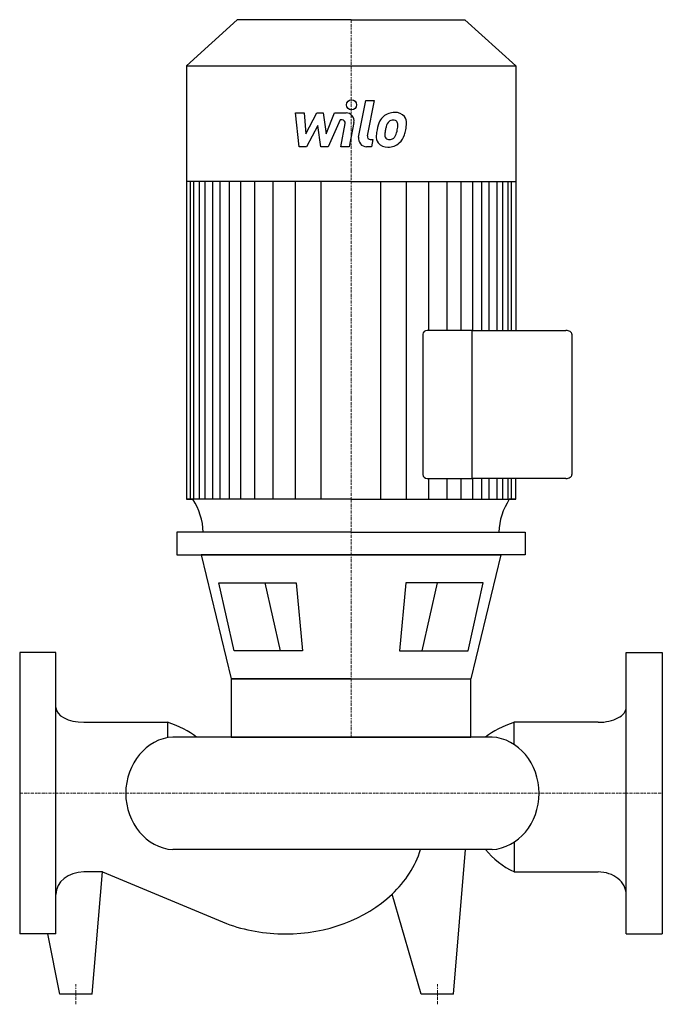
# Model space of a CAD drawing. Extents: x 0 to 320, y -105 to 385.
import ezdxf

# ---------------------------------------------------------------- set-up
doc = ezdxf.new("R2010")
doc.units = 0
doc.linetypes.add('DASHDOT', pattern=[1, 0.5, -0.25, 0, -0.25])
doc.layers.get('0').update_dxf_attribs({"color": 124})
doc.layers.add('CP_AXIS', color=143, linetype='DASHDOT', lineweight=18)
doc.layers.add('CP_DETAL', color=33, linetype='Continuous')

msp = doc.modelspace()

# ---------------------------------------------------------------- linework, layer by layer
for p, q in [((108.29, 385), (83, 362.12)), ((165, 385), (108.29, 385)), ((165, 385), (221.71, 385)), ((221.71, 385), (247, 362.12)), ((83, 362.12), (165, 362.12)), ((83, 362.12), (83, 146.35)), ((165, 362.12), (247, 362.12)), ((247, 362.12), (247, 230.39)), ((165, 304.5), (83, 304.5)), ((165, 304.5), (247, 304.5)), ((225.32, 230.39), (202.85, 230.39)), ((225.32, 230.39), (271.99, 230.39)), ((225.32, 156.71), (225.32, 230.39)), ((225.32, 156.71), (225.32, 230.39)), ((200.76, 228.49), (200.76, 158.6)), ((275, 228.49), (275, 158.6)), ((202.85, 156.71), (225.32, 156.71)), ((271.99, 156.71), (225.32, 156.71)), ((247, 146.35), (247, 156.71)), ((165, 146.35), (83, 146.35)), ((83, 146.35), (86.25, 146.35)), ((165, 146.35), (247, 146.35)), ((247, 146.35), (243.75, 146.35)), ((247, 146.35), (243.75, 146.35)), ((165, 130), (78.3, 130)), ((78.3, 130), (78.3, 118.62)), ((165, 130), (251.7, 130)), ((251.7, 130), (251.7, 118.62)), ((78.3, 118.62), (165, 118.62)), ((90.36, 118.62), (105.28, 56.91)), ((165, 118.62), (90.36, 118.62)), ((251.7, 118.62), (165, 118.62)), ((165, 118.62), (239.64, 118.62)), ((239.64, 118.62), (224.72, 56.91)), ((99.15, 104.7), (137.72, 104.7)), ((106.72, 70.83), (99.15, 104.7)), ((137.72, 104.7), (140.86, 70.83)), ((192.28, 104.7), (189.14, 70.83)), ((230.85, 104.7), (192.28, 104.7)), ((223.28, 70.83), (230.85, 104.7)), ((0, 70), (0, -70)), ((18, 70), (0, 70)), ((18, -70), (18, 70)), ((140.86, 70.83), (106.72, 70.83)), ((189.14, 70.83), (223.28, 70.83)), ((302, -70), (302, 70)), ((302, 70), (320, 70)), ((320, 70), (320, -70)), ((165, 56.91), (105.28, 56.91)), ((105.28, 56.91), (224.72, 56.91)), ((105.28, 56.91), (105.28, 28)), ((224.72, 28), (224.72, 56.91)), ((31.92, 35.34), (73.69, 35.34)), ((73.69, 27.68), (73.69, 35.34)), ((246.31, 24.22), (246.31, 35.34)), ((288.08, 35.34), (246.31, 35.34)), ((235.22, 28), (76.23, 28)), ((105.28, 28), (224.72, 28)), ((246.31, -24.22), (246.31, -39.14)), ((235.22, -28), (76.23, -28)), ((216.05, -100), (222, -28)), ((41.29, -39.14), (31.92, -39.14)), ((36.05, -100), (41.29, -39.14)), ((41.29, -39.14), (102.91, -64.77)), ((246.31, -39.14), (288.08, -39.14)), ((199.95, -100), (185.4, -50.24)), ((18, -70), (0, -70)), ((19.95, -100), (14, -70)), ((302, -70), (320, -70)), ((36.05, -100), (19.95, -100)), ((216.05, -100), (199.95, -100))]:
    msp.add_line(p, q)
for centre, major_axis, ratio, start_param, end_param in [((202.85, 228.49), (-2.09, 0), 0.905019, -1.570796, 0), ((271.99, 228.49), (-3.01, 0), 0.6289, -3.141593, -1.570796), ((202.85, 158.6), (-2.09, 0), 0.905019, 0, 1.570796), ((271.99, 158.6), (-3.01, 0), 0.6289, 1.570796, 3.141593), ((54.07, 129.14), (-37.33, 0), 0.905019, -3.116042, -2.607085), ((276.2, 129.07), (-37.59, 0), 0.905019, -0.532676, -0.027383), ((31.92, 42.69), (-13.92, 0), 0.527592, 0, 1.570796), ((288.08, 42.69), (-13.92, 0), 0.527592, 1.570796, 3.141593), ((50.09, 14.91), (-45.35, 0), 0.527592, -2.562843, -2.118033), ((269.91, 14.91), (-45.35, 0), 0.527592, -1.02356, -0.57875), ((77.67, 0), (0, 28.05), 0.885887, 0.057774, 1.570796), ((233.78, 0), (0, 28.05), 0.885887, 4.712389, 6.225411), ((233.78, 0), (0, 28.05), 0.885887, 3.199367, 4.712389), ((77.67, 0), (0, 28.05), 0.885887, 1.570796, 3.083819), ((132.33, -14.49), (-69.38, 0), 0.800093, 2.441849, 2.895718), ((269.91, -8.15), (-45.35, 0), 0.800093, 0.57875, 1.02356), ((31.92, -50.28), (-13.92, 0), 0.800093, -1.570796, 0), ((288.08, -50.28), (-13.92, 0), 0.800093, -3.141593, -1.570796), ((132.33, -14.49), (-69.38, 0), 0.800093, 1.570796, 2.441849), ((132.33, -14.49), (-69.38, 0), 0.800093, 1.133052, 1.570796)]:
    msp.add_ellipse(centre, major_axis=major_axis, ratio=ratio, start_param=start_param, end_param=end_param)
at = {"layer": 'CP_AXIS'}
for p, q in [((165, 385), (165, 28)), ((0, 0), (320, 0)), ((28, -105), (28, -95)), ((208, -105), (208, -95))]:
    msp.add_line(p, q, dxfattribs=at)
at = {"layer": 'CP_DETAL'}
for p, q in [((168.79, 326.54), (172.35, 344.83)), ((172.35, 344.83), (176.56, 344.83)), ((176.56, 344.83), (173.11, 327.12)), ((137.4, 338.65), (141.74, 338.65)), ((139.17, 321.78), (137.4, 338.65)), ((141.74, 338.65), (142.43, 328.22)), ((142.43, 328.22), (147.89, 338.65)), ((147.89, 338.65), (151.18, 338.65)), ((151.18, 338.65), (152.62, 328.22)), ((152.62, 328.22), (156.83, 338.65)), ((156.83, 338.65), (162.49, 338.66)), ((159.65, 335.09), (153.59, 321.78)), ((160.63, 335.09), (159.65, 335.09)), ((159.89, 321.77), (162.1, 333.31)), ((166.42, 333.91), (164.1, 321.77)), ((148.44, 332.37), (142.85, 321.78)), ((149.91, 321.78), (148.44, 332.37)), ((174.59, 325.34), (175.88, 325.34)), ((175.88, 325.34), (175.18, 321.78)), ((142.85, 321.78), (139.17, 321.78)), ((153.59, 321.78), (149.91, 321.78)), ((164.1, 321.77), (159.89, 321.77)), ((175.18, 321.78), (172.72, 321.78)), ((85.09, 146.35), (85.09, 304.5)), ((86.78, 146.35), (86.78, 304.5)), ((89.46, 146.35), (89.46, 304.5)), ((92.3, 146.35), (92.3, 304.5)), ((96.24, 146.35), (96.24, 304.5)), ((99.87, 146.35), (99.87, 304.5)), ((104.41, 146.35), (104.41, 304.5)), ((110.17, 146.35), (110.17, 304.5)), ((117.13, 146.35), (117.13, 304.5)), ((126.22, 146.35), (126.22, 304.5)), ((137.42, 146.35), (137.42, 304.33)), ((150.14, 146.35), (150.14, 304.5)), ((179.86, 146.35), (179.86, 304.5)), ((192.58, 146.35), (192.58, 304.33)), ((203.78, 230.39), (203.78, 304.5)), ((212.87, 230.39), (212.87, 304.5)), ((219.83, 230.39), (219.83, 304.5)), ((225.59, 230.39), (225.59, 304.5)), ((225.59, 230.39), (225.59, 304.5)), ((230.13, 230.39), (230.13, 304.5)), ((230.13, 230.39), (230.13, 304.5)), ((233.76, 230.39), (233.76, 304.5)), ((233.76, 230.39), (233.76, 304.5)), ((237.7, 230.39), (237.7, 304.5)), ((237.7, 230.39), (237.7, 304.5)), ((240.54, 230.39), (240.54, 304.5)), ((243.22, 230.39), (243.22, 304.5)), ((244.91, 230.39), (244.91, 304.5)), ((203.78, 146.35), (203.78, 156.71)), ((212.87, 146.35), (212.87, 156.71)), ((219.83, 146.35), (219.83, 156.71)), ((225.59, 146.35), (225.59, 156.71)), ((225.59, 146.35), (225.59, 156.71)), ((230.13, 146.35), (230.13, 156.71)), ((230.13, 146.35), (230.13, 156.71)), ((233.76, 146.35), (233.76, 156.71)), ((233.76, 146.35), (233.76, 156.71)), ((237.7, 146.35), (237.7, 156.71)), ((237.7, 146.35), (237.7, 156.71)), ((240.54, 146.35), (240.54, 156.71)), ((243.22, 146.35), (243.22, 156.71)), ((244.91, 146.35), (244.91, 156.71)), ((122.14, 104.7), (129.71, 70.83)), ((207.86, 104.7), (200.29, 70.83))]:
    msp.add_line(p, q, dxfattribs=at)
msp.add_circle((165.28, 342.61), 2.5, dxfattribs=at)
for centre, radius, start, end in [((162.5, 334.66), 4, 349.1463, 90.1097), ((186.64, 330.47), 8.37, 89.3287, 131.1984), ((187.12, 333.05), 5.81, 39.8625, 93.7877), ((160.63, 333.59), 1.5, 349.1282, 90.0361), ((192.54, 327.94), 14.78, 153.1115, 171.0742), ((186.23, 330.79), 7.86, 130.4936, 150.8647), ((186.97, 330.96), 4.53, 132.3225, 168.5446), ((185.93, 331.96), 3.1, 88.6944, 130.5967), ((186.06, 332.23), 2.83, 69.364, 91.2833), ((186.38, 333.14), 1.86, 38.8919, 68.6227), ((185.79, 332.83), 2.52, 358.4755, 35.933), ((187.49, 333.7), 5.11, 357.2175, 36.9176), ((175.63, 333.82), 16.97, 347.7846, 358.7587), ((197.56, 326.18), 20.03, 168.3333, 176.5259), ((196.36, 327.17), 14.54, 167.8511, 176.8316), ((204.67, 325.93), 22.92, 165.0104, 169.1866), ((175.53, 332.42), 12.7, 336.5302, 350.0633), ((172.25, 333.19), 16.07, 349.3761, 358.4794), ((167.86, 334.89), 24.8, 343.0634, 349.1605), ((172.72, 325.78), 4, 169.0042, 270), ((174.59, 326.84), 1.5, 169.0041, 270), ((182.77, 326.79), 5.24, 173.443, 216.7902), ((182.96, 327.23), 5.66, 219.1176, 274.2411), ((184.46, 327.65), 2.64, 173.0647, 215.6723), ((183.94, 327.49), 2.13, 220.254, 274.7357), ((183.43, 330.18), 8.6, 269.6738, 310.639), ((183.58, 332.79), 7.44, 274.1845, 282.2301), ((184.23, 328.48), 3.1, 287.2372, 310.2783), ((183.73, 328.98), 3.81, 311.1381, 334.8162), ((183.55, 329.96), 8.36, 311.0023, 344.0583)]:
    msp.add_arc(centre, radius, start, end, dxfattribs=at)

doc.saveas('drawing.dxf')
